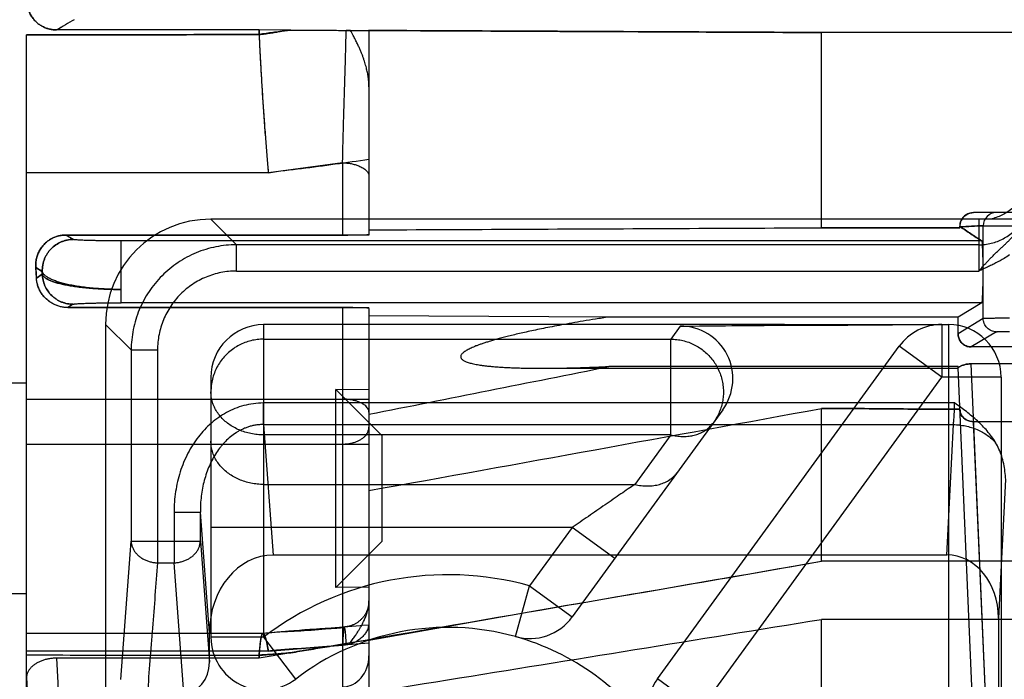
# Model space of a CAD drawing. Units: millimetres. Extents: x -1241 to 2180, y -871 to 993.
# Drawn here: x 802 to 840, y -803 to -778 of the extents above; entities that cross this region are included whole.
import ezdxf

# ---------------------------------------------------------------- set-up
doc = ezdxf.new("R2010")
doc.units = ezdxf.units.MM
doc.header["$LTSCALE"] = 19.36
doc.layers.get('0').update_dxf_attribs({"linetype": 'CONTINUOUS'})

msp = doc.modelspace()

# ---------------------------------------------------------------- linework, layer by layer
at = {"color": 6, "linetype": 'CONTINUOUS'}
for p, q in [((802.457, -807.197), (802.457, -778.644)), ((811.287, -778.458), (803.599, -778.458)), ((811.287, -778.458), (811.287, -778.634)), ((812.496, -778.464), (811.287, -778.458)), ((815.457, -778.448), (815.457, -780.615)), ((832.633, -785.967), (832.633, -778.555)), ((843.777, -778.555), (832.633, -778.555)), ((841.457, -785.641), (809.451, -785.641)), ((832.633, -785.967), (837.896, -785.968)), ((837.893, -785.968), (832.633, -785.967)), ((803.951, -786.244), (814.457, -786.244)), ((815.457, -786.244), (803.951, -786.244)), ((815.457, -786.213), (815.457, -786.244)), ((802.83, -787.878), (802.807, -787.474)), ((804.03, -788.998), (815.457, -788.998)), ((814.457, -788.998), (804.03, -788.998)), ((815.457, -789.027), (815.457, -788.998)), ((838.725, -788.816), (837.822, -789.358)), ((824.567, -789.358), (815.457, -789.31)), ((837.822, -789.358), (824.567, -789.358)), ((805.457, -789.636), (805.457, -821.652)), ((831.238, -789.647), (811.457, -789.647)), ((831.2, -789.641), (837.206, -789.641)), ((875.597, -790.494), (838.317, -790.494)), ((822.015, -791.303), (837.825, -791.303)), ((837.822, -791.235), (824.567, -791.235)), ((837.824, -791.291), (837.822, -791.235)), ((875.597, -791.135), (838.317, -791.135)), ((802.457, -791.867), (787.757, -791.867)), ((814.198, -799.626), (814.198, -792.108)), ((815.957, -793.867), (814.198, -792.108)), ((815.457, -792.117), (814.198, -792.108)), ((832.633, -798.632), (832.633, -792.828)), ((843.637, -793.332), (838.414, -793.332)), ((815.957, -797.867), (815.957, -793.867)), ((815.957, -797.867), (814.198, -799.626)), ((837.397, -798.393), (811.826, -798.393)), ((843.777, -798.632), (832.633, -798.632)), ((802.457, -799.867), (787.757, -799.867)), ((815.457, -799.617), (814.198, -799.626)), ((832.633, -804.917), (832.633, -800.836)), ((843.838, -800.836), (832.633, -800.836)), ((839.359, -800.786), (839.359, -828.002)), ((811.442, -801.369), (802.457, -801.369)), ((809.398, -802.457), (809.398, -801.353)), ((811.593, -801.355), (811.439, -801.369)), ((811.742, -801.342), (811.593, -801.355)), ((811.956, -801.324), (811.742, -801.342)), ((812.292, -801.299), (811.956, -801.324)), ((812.421, -801.29), (812.292, -801.299)), ((813.209, -801.226), (813.088, -801.235)), ((813.461, -801.209), (813.209, -801.226)), ((813.593, -801.2), (813.461, -801.209)), ((813.8, -801.184), (813.593, -801.2)), ((814.017, -801.167), (813.8, -801.184)), ((812.496, -802.104), (811.287, -802.31)), ((811.287, -802.31), (811.287, -802.195)), ((811.287, -802.31), (803.599, -802.31))]:
    msp.add_line(p, q, dxfattribs=at)
at = {"color": 9, "linetype": 'CONTINUOUS'}
for p, q in [((815.457, -780.615), (815.457, -786.213)), ((814.457, -783.503), (811.637, -783.888)), ((814.457, -783.503), (814.457, -786.244)), ((811.637, -783.888), (802.457, -783.888)), ((875.5, -785.391), (838.414, -785.391)), ((809.451, -785.641), (810.424, -786.614)), ((838.607, -785.641), (838.607, -787.612)), ((838.78, -789.417), (838.78, -785.891)), ((838.78, -785.891), (875.134, -785.891)), ((804.228, -786.412), (803.951, -786.244)), ((806.051, -788.816), (806.051, -786.467)), ((838.725, -786.467), (806.051, -786.467)), ((810.424, -787.612), (810.424, -786.614)), ((838.607, -786.614), (810.424, -786.614)), ((803.055, -787.623), (802.807, -787.474)), ((802.807, -787.474), (803.055, -787.623)), ((803.055, -787.733), (803.055, -787.623)), ((810.424, -787.612), (838.607, -787.612)), ((802.83, -787.878), (803.055, -787.733)), ((803.055, -787.733), (802.83, -787.878)), ((804.228, -788.872), (804.03, -788.998)), ((838.725, -788.816), (806.051, -788.816)), ((814.457, -788.998), (814.457, -807.197)), ((815.457, -789.027), (815.457, -806.197)), ((838.78, -789.417), (837.824, -789.99)), ((806.429, -790.608), (805.457, -789.636)), ((811.457, -789.647), (811.457, -801.517)), ((827.277, -789.699), (826.915, -790.197)), ((837.206, -789.641), (837.206, -791.641)), ((837.206, -789.641), (837.457, -789.641)), ((837.457, -789.641), (837.457, -825.641)), ((811.457, -790.197), (826.915, -790.197)), ((826.915, -793.833), (826.915, -790.197)), ((839.28, -789.917), (838.317, -790.494)), ((806.429, -790.608), (806.429, -797.869)), ((806.429, -790.608), (807.428, -790.608)), ((807.428, -790.608), (807.428, -798.688)), ((826.412, -803.094), (835.588, -790.466)), ((837.206, -791.641), (835.588, -790.466)), ((838.78, -813.185), (837.824, -791.291)), ((839.28, -813.176), (838.317, -791.135)), ((809.457, -791.65), (809.457, -801.517)), ((828.03, -804.27), (837.206, -791.641)), ((839.457, -791.641), (837.206, -791.641)), ((839.457, -791.641), (839.457, -823.641)), ((802.457, -792.475), (815.457, -792.475)), ((811.456, -793.44), (811.456, -792.621)), ((837.689, -792.621), (811.456, -792.621)), ((828.891, -792.878), (823.176, -800.743)), ((811.456, -793.44), (811.826, -798.393)), ((811.456, -793.44), (837.644, -793.44)), ((837.397, -798.393), (837.644, -793.44)), ((839.28, -813.163), (838.414, -793.332)), ((826.915, -793.833), (811.457, -793.833)), ((826.915, -793.833), (825.549, -795.713)), ((802.457, -794.181), (815.457, -794.181)), ((811.457, -795.713), (825.549, -795.713)), ((839.62, -795.532), (839.359, -800.786)), ((808.056, -796.765), (808.056, -798.688)), ((808.056, -796.765), (809.055, -796.765)), ((809.398, -801.353), (809.055, -796.765)), ((809.055, -797.869), (809.055, -796.765)), ((823.168, -797.352), (809.457, -797.352)), ((823.168, -797.352), (821.558, -799.567)), ((824.786, -798.527), (823.168, -797.352)), ((806.036, -803.121), (806.429, -797.869)), ((806.429, -797.869), (809.055, -797.869)), ((809.055, -797.869), (809.398, -802.457)), ((807.428, -798.688), (808.056, -798.688)), ((808.427, -803.641), (808.056, -798.688)), ((821.019, -801.493), (821.558, -799.567)), ((821.558, -799.567), (823.176, -800.743)), ((811.457, -801.517), (809.457, -801.517)), ((811.457, -801.517), (812.674, -803.104)), ((811.637, -802.039), (814.457, -801.817)), ((811.637, -802.039), (802.457, -802.039)), ((828.03, -804.27), (826.412, -803.094))]:
    msp.add_line(p, q, dxfattribs=at)
at = {"color": 6, "linetype": 'CONTINUOUS'}
for points in [[(815.457, -800.129), (815.457, -800.153), (815.456, -800.178), (815.454, -800.202), (815.452, -800.227), (815.449, -800.252), (815.446, -800.276), (815.442, -800.301), (815.437, -800.325), (815.432, -800.35), (815.426, -800.374), (815.42, -800.398), (815.413, -800.422), (815.405, -800.446), (815.397, -800.47), (815.388, -800.493), (815.379, -800.516), (815.369, -800.539), (815.359, -800.561), (815.348, -800.584), (815.336, -800.605), (815.324, -800.627), (815.312, -800.648), (815.299, -800.669), (815.286, -800.689), (815.272, -800.709), (815.257, -800.729), (815.242, -800.748), (815.227, -800.767), (815.211, -800.786), (815.194, -800.804), (815.177, -800.822), (815.16, -800.84), (815.142, -800.857), (815.123, -800.874), (815.104, -800.89), (815.085, -800.906), (815.065, -800.922), (815.044, -800.937), (815.024, -800.951), (815.003, -800.965), (814.981, -800.979), (814.959, -800.992), (814.937, -801.004), (814.915, -801.016), (814.892, -801.028), (814.869, -801.039), (814.846, -801.049), (814.822, -801.059), (814.799, -801.068), (814.775, -801.076), (814.751, -801.084), (814.727, -801.091), (814.703, -801.098), (814.679, -801.104), (814.655, -801.109), (814.631, -801.113), (814.607, -801.117), (814.583, -801.121), (814.559, -801.124), (814.535, -801.126)], [(815.457, -801.053), (815.205, -801.073), (815.122, -801.079), (814.017, -801.167)], [(811.891, -801.341), (811.659, -801.357), (811.545, -801.365), (811.434, -801.374)], [(812.619, -801.293), (812.494, -801.3), (812.37, -801.308), (812.248, -801.316), (811.891, -801.341)], [(812.908, -801.25), (812.729, -801.268), (812.669, -801.273), (812.608, -801.278), (812.546, -801.282), (812.421, -801.29)], [(813.812, -801.214), (813.537, -801.237), (813.401, -801.247), (813.267, -801.257), (813.135, -801.265), (813.003, -801.273), (812.874, -801.28), (812.619, -801.293)], [(813.088, -801.235), (813.028, -801.24), (812.968, -801.245), (812.908, -801.25)], [(814.526, -801.157), (814.38, -801.168), (814.235, -801.179), (813.812, -801.214)]]:
    msp.add_lwpolyline(points, dxfattribs=at)
at = {"color": 9, "linetype": 'CONTINUOUS'}
for centre, radius, start, end in [((820.62, -806.806), 33.065, 119.6413, 120.9833), ((820.398, -806.426), 32.625, 119.6322, 120.9924), ((839.28, -785.891), 0.5, 90.0307, 180.0307), ((837.206, -791.641), 2, 90, 144), ((837.457, -791.641), 2, 0, 90), ((818.457, -810.641), 11.5, 74.3544, 127.4952), ((821.558, -799.567), 2, 254.3544, 324), ((818.457, -810.641), 9.5, 74.3544, 127.4952), ((811.457, -801.517), 2, 180, 307.4952), ((6975.331, -533.365), 6177.59, 182.4951933, 182.6337833), ((6975.308, -533.366), 6177.567, 182.495193, 182.6337835), ((7054.627, -529.769), 6258.14, 182.5028274, 182.6330364), ((828.03, -804.27), 2, 144, 213.6456)]:
    msp.add_arc(centre, radius, start, end, dxfattribs=at)
at = {"color": 6, "linetype": 'CONTINUOUS'}
for centre, radius, start, end in [((814.466, -809.018), 30.545, 89.4531, 89.7647), ((226.444, 2190.452), 3041.087, 281.167906, 281.34292), ((226.445, 2190.452), 3041.087, 281.167906, 281.34292), ((-57.638, 4064.134), 4937.88, 280.184345, 280.3869), ((-57.638, 4064.133), 4937.879, 280.184345, 280.3869), ((-328.682, 5877.465), 6776.35, 279.7145499, 279.8679302), ((818.457, -810.641), 9.5, 33.6456, 74.3544)]:
    msp.add_arc(centre, radius, start, end, dxfattribs=at)
for centre, major_axis, ratio, start_param, end_param in [((809.462, -789.647), (2.836, -2.836), 0.997265, 2.357564, 3.925621), ((814.457, -786.213), (1, 0), 0.030701, -1.570796, 0), ((838.724, -787.641), (0, 1.175), 0.043661, -3.115413, -0.02618), ((814.457, -789.027), (1, 0), 0.029787, 0, 1.570796), ((837.759, -789.803), (0, 1.5), 0.043661, -1.695822, -1.269339), ((811.457, -791.65), (0, 2.003), 0.99863, 0, 1.570796), ((827.273, -791.702), (1.178, 1.621), 0.997908, -1.570796, 0.627323), ((811.902, -801.445), (0.228, -3.046), 0.818398, 3.080415, 4.621188), ((837.357, -800.834), (0.122, 2.44), 0.818817, -1.509964, 0.040813), ((814.457, -802.226), (0, 1.172), 0.852932, -3.141593, -1.570796), ((808.397, -802.421), (-0.091, 1.218), 0.818398, 3.080415, 4.621188)]:
    msp.add_ellipse(centre, major_axis=major_axis, ratio=ratio, start_param=start_param, end_param=end_param, dxfattribs=at)
for points, knots in [([(803.599, -778.458), (803.553, -778.458), (803.463, -778.453), (803.328, -778.428), (803.196, -778.388), (803.067, -778.33), (802.944, -778.256), (802.828, -778.163), (802.724, -778.052), (802.633, -777.925), (802.559, -777.785), (802.502, -777.632), (802.466, -777.468), (802.457, -777.355), (802.457, -777.298)], [0, 0, 0, 0, 0.075314, 0.150573, 0.226504, 0.303931, 0.38356, 0.465406, 0.549221, 0.635135, 0.722881, 0.812547, 0.904803, 1, 1, 1, 1]), ([(802.457, -777.298), (802.457, -777.355), (802.466, -777.469), (802.502, -777.632), (802.559, -777.785), (802.634, -777.926), (802.724, -778.052), (802.829, -778.163), (802.944, -778.256), (803.067, -778.33), (803.196, -778.388), (803.328, -778.428), (803.463, -778.453), (803.554, -778.458), (803.599, -778.458)], [0, 0, 0, 0, 0.095434, 0.187799, 0.277443, 0.365248, 0.451159, 0.534869, 0.616553, 0.695909, 0.773257, 0.849412, 0.924787, 1, 1, 1, 1]), ([(811.287, -778.634), (811.287, -778.613), (811.287, -778.572), (811.287, -778.514), (811.287, -778.477), (811.287, -778.458)], [0, 0, 0, 0, 0.369784, 0.684809, 1, 1, 1, 1]), ([(811.287, -778.625), (811.287, -778.649), (811.289, -778.698), (811.293, -778.796), (811.298, -778.921), (811.305, -779.073), (811.315, -779.282), (811.329, -779.548), (811.355, -779.988), (811.388, -780.551), (811.431, -781.236), (811.478, -781.923), (811.528, -782.6), (811.581, -783.254), (811.618, -783.681), (811.637, -783.888)], [0, 0, 0, 0, 0.013793, 0.02774, 0.056081, 0.084987, 0.11442, 0.174731, 0.236737, 0.364614, 0.495555, 0.627021, 0.756539, 0.88168, 1, 1, 1, 1]), ([(811.287, -778.634), (811.29, -778.718), (811.297, -778.9), (811.311, -779.189), (811.328, -779.508), (811.353, -779.96), (811.386, -780.54), (811.431, -781.253), (811.483, -781.974), (811.536, -782.675), (811.58, -783.228), (811.613, -783.625), (811.629, -783.804), (811.637, -783.888)], [0, 0, 0, 0, 0.047716, 0.103655, 0.165202, 0.229738, 0.361203, 0.496578, 0.636322, 0.773047, 0.897393, 0.951999, 1, 1, 1, 1]), ([(812.496, -778.464), (812.555, -778.464), (812.676, -778.465), (812.866, -778.465), (813.071, -778.466), (813.292, -778.467), (813.533, -778.468), (813.794, -778.469), (814.078, -778.471), (814.385, -778.472), (814.718, -778.473), (815.078, -778.475), (815.327, -778.476), (815.457, -778.476)], [0, 0, 0, 0, 0.059297, 0.123238, 0.192119, 0.266802, 0.347893, 0.435928, 0.531466, 0.635087, 0.747326, 0.868771, 1, 1, 1, 1]), ([(815.457, -780.615), (815.457, -780.593), (815.456, -780.547), (815.453, -780.477), (815.448, -780.404), (815.44, -780.328), (815.43, -780.248), (815.417, -780.164), (815.4, -780.077), (815.381, -779.987), (815.358, -779.893), (815.332, -779.794), (815.302, -779.692), (815.267, -779.586), (815.229, -779.476), (815.185, -779.361), (815.136, -779.24), (815.08, -779.112), (815.016, -778.974), (814.941, -778.823), (814.854, -778.655), (814.791, -778.537), (814.757, -778.474)], [0, 0, 0, 0, 0.029366, 0.060131, 0.092367, 0.126144, 0.161529, 0.198591, 0.237396, 0.278026, 0.320597, 0.365229, 0.412019, 0.461006, 0.512233, 0.566003, 0.622959, 0.683832, 0.750059, 0.82355, 0.906233, 1, 1, 1, 1]), ([(814.757, -778.474), (816.786, -778.483), (820.801, -778.501), (826.759, -778.528), (830.689, -778.546), (832.633, -778.555)], [0, 0, 0, 0, 0.340488, 0.673765, 1, 1, 1, 1]), ([(832.633, -778.555), (830.725, -778.546), (826.908, -778.529), (821.183, -778.503), (817.366, -778.485), (815.457, -778.476)], [0, 0, 0, 0, 0.333284, 0.666617, 1, 1, 1, 1]), ([(840.607, -783.691), (840.607, -783.766), (840.599, -783.915), (840.561, -784.136), (840.499, -784.352), (840.414, -784.559), (840.306, -784.756), (840.176, -784.939), (840.028, -785.107), (839.861, -785.256), (839.679, -785.387), (839.483, -785.496), (839.277, -785.582), (839.134, -785.624), (839.061, -785.641)], [0, 0, 0, 0, 0.083457, 0.166894, 0.250318, 0.333719, 0.417096, 0.500445, 0.583765, 0.667057, 0.750324, 0.833566, 0.916791, 1, 1, 1, 1]), ([(838.414, -785.391), (838.315, -785.391), (838.118, -785.452), (837.93, -785.668), (837.89, -785.847), (837.893, -785.929)], [0, 0, 0, 0, 0.360169, 0.701161, 1, 1, 1, 1]), ([(837.896, -785.929), (837.893, -785.847), (837.929, -785.666), (838.12, -785.451), (838.316, -785.391), (838.414, -785.391)], [0, 0, 0, 0, 0.298559, 0.643248, 1, 1, 1, 1]), ([(838.607, -787.612), (838.621, -787.597), (838.65, -787.564), (838.697, -787.511), (838.75, -787.453), (838.809, -787.388), (838.876, -787.316), (838.95, -787.236), (839.034, -787.148), (839.13, -787.051), (839.234, -786.949), (839.342, -786.847), (839.447, -786.748), (839.546, -786.654), (839.642, -786.563), (839.736, -786.472), (839.831, -786.375), (839.928, -786.272), (840.024, -786.161), (840.116, -786.046), (840.2, -785.928), (840.275, -785.81), (840.342, -785.693), (840.4, -785.576), (840.451, -785.459), (840.494, -785.341), (840.518, -785.262), (840.529, -785.223)], [0, 0, 0, 0, 0.020163, 0.042774, 0.068094, 0.09636, 0.127783, 0.162665, 0.201655, 0.245781, 0.293807, 0.342878, 0.389621, 0.433258, 0.475145, 0.516935, 0.560371, 0.606086, 0.653672, 0.701929, 0.748929, 0.793793, 0.836991, 0.87898, 0.920007, 0.960269, 1, 1, 1, 1]), ([(815.457, -786.048), (817.366, -786.039), (821.183, -786.021), (826.909, -785.994), (830.725, -785.976), (832.633, -785.967)], [0, 0, 0, 0, 0.333405, 0.666738, 1, 1, 1, 1]), ([(803.951, -786.244), (803.903, -786.244), (803.807, -786.249), (803.665, -786.276), (803.527, -786.321), (803.393, -786.385), (803.266, -786.467), (803.148, -786.568), (803.043, -786.687), (802.954, -786.821), (802.883, -786.97), (802.833, -787.13), (802.806, -787.299), (802.804, -787.415), (802.807, -787.474)], [0, 0, 0, 0, 0.076458, 0.152851, 0.229815, 0.308068, 0.388275, 0.470439, 0.554343, 0.640036, 0.72715, 0.815847, 0.906682, 1, 1, 1, 1]), ([(802.807, -787.474), (802.804, -787.415), (802.805, -787.299), (802.833, -787.129), (802.883, -786.969), (802.954, -786.821), (803.043, -786.686), (803.148, -786.568), (803.266, -786.467), (803.392, -786.385), (803.526, -786.322), (803.665, -786.276), (803.807, -786.249), (803.903, -786.244), (803.951, -786.244)], [0, 0, 0, 0, 0.093527, 0.184442, 0.273091, 0.360233, 0.445886, 0.529674, 0.611711, 0.691655, 0.769825, 0.847042, 0.923577, 1, 1, 1, 1]), ([(810.424, -786.614), (810.293, -786.614), (810.032, -786.628), (809.644, -786.686), (809.264, -786.782), (808.895, -786.915), (808.541, -787.083), (808.204, -787.285), (807.889, -787.519), (807.599, -787.783), (807.335, -788.074), (807.101, -788.389), (806.899, -788.725), (806.731, -789.079), (806.598, -789.449), (806.502, -789.829), (806.443, -790.217), (806.43, -790.478), (806.429, -790.608)], [0, 0, 0, 0, 0.062469, 0.12495, 0.187439, 0.249933, 0.312438, 0.374956, 0.43748, 0.500002, 0.562524, 0.625048, 0.687565, 0.75007, 0.812565, 0.875054, 0.937534, 1, 1, 1, 1]), ([(802.807, -787.474), (802.81, -787.518), (802.814, -787.608), (802.822, -787.743), (802.827, -787.833), (802.829, -787.878)], [0, 0, 0, 0, 0.333348, 0.666685, 1, 1, 1, 1]), ([(804.03, -788.998), (803.983, -788.998), (803.888, -788.992), (803.748, -788.967), (803.611, -788.925), (803.477, -788.867), (803.35, -788.791), (803.231, -788.699), (803.122, -788.592), (803.028, -788.47), (802.949, -788.336), (802.888, -788.191), (802.846, -788.038), (802.832, -787.931), (802.829, -787.878)], [0, 0, 0, 0, 0.078212, 0.156715, 0.235888, 0.31615, 0.397958, 0.481156, 0.56536, 0.650558, 0.736419, 0.823045, 0.910823, 1, 1, 1, 1]), ([(804.03, -788.998), (803.983, -788.998), (803.89, -788.992), (803.751, -788.968), (803.613, -788.926), (803.479, -788.868), (803.351, -788.792), (803.23, -788.699), (803.121, -788.59), (803.025, -788.467), (802.947, -788.332), (802.886, -788.187), (802.846, -788.035), (802.832, -787.93), (802.83, -787.878)], [0, 0, 0, 0, 0.077242, 0.155185, 0.234207, 0.314765, 0.397337, 0.48158, 0.566875, 0.652999, 0.739357, 0.825883, 0.912757, 1, 1, 1, 1]), ([(824.567, -789.358), (824.398, -789.384), (824.072, -789.435), (823.602, -789.512), (823.172, -789.585), (822.778, -789.656), (822.418, -789.723), (822.09, -789.788), (821.786, -789.849), (821.503, -789.91), (821.237, -789.969), (820.99, -790.026), (820.762, -790.081), (820.553, -790.135), (820.362, -790.186), (820.189, -790.235), (820.031, -790.282), (819.888, -790.326), (819.756, -790.37), (819.634, -790.412), (819.524, -790.454), (819.425, -790.494), (819.337, -790.533), (819.257, -790.572), (819.184, -790.609), (819.121, -790.648), (819.065, -790.684), (819.021, -790.722), (818.985, -790.758), (818.958, -790.793), (818.944, -790.829), (818.94, -790.865), (818.944, -790.9), (818.959, -790.933), (818.987, -790.962), (819.024, -790.991), (819.069, -791.02), (819.124, -791.044), (819.188, -791.07), (819.261, -791.092), (819.34, -791.115), (819.429, -791.135), (819.527, -791.155), (819.638, -791.175), (819.759, -791.193), (819.891, -791.21), (820.034, -791.225), (820.192, -791.24), (820.366, -791.254), (820.556, -791.266), (820.765, -791.277), (820.993, -791.287), (821.24, -791.294), (821.506, -791.3), (821.789, -791.303), (822.093, -791.303), (822.421, -791.301), (822.78, -791.296), (823.173, -791.288), (823.604, -791.275), (824.072, -791.258), (824.398, -791.243), (824.567, -791.235)], [0, 0, 0, 0, 0.044238, 0.085028, 0.122487, 0.156784, 0.188103, 0.216613, 0.243006, 0.267905, 0.291332, 0.31312, 0.333249, 0.351736, 0.36865, 0.384092, 0.398165, 0.410982, 0.422805, 0.433965, 0.444096, 0.453237, 0.461399, 0.468947, 0.476044, 0.482419, 0.488108, 0.493015, 0.497454, 0.501186, 0.504351, 0.507399, 0.510344, 0.513261, 0.516676, 0.520705, 0.525154, 0.530391, 0.536277, 0.542879, 0.549915, 0.55759, 0.566222, 0.575837, 0.586478, 0.597787, 0.6101, 0.623654, 0.638568, 0.654945, 0.672885, 0.692456, 0.713677, 0.736538, 0.760874, 0.786716, 0.814676, 0.845437, 0.879171, 0.916069, 0.956304, 1, 1, 1, 1]), ([(838.317, -790.494), (838.292, -790.494), (838.241, -790.49), (838.166, -790.472), (838.095, -790.443), (838.028, -790.402), (837.968, -790.35), (837.917, -790.29), (837.876, -790.222), (837.846, -790.148), (837.828, -790.07), (837.824, -790.017), (837.824, -789.99)], [0, 0, 0, 0, 0.096196, 0.194956, 0.293574, 0.392623, 0.492986, 0.594052, 0.694929, 0.796289, 0.898698, 1, 1, 1, 1]), ([(837.824, -789.99), (837.824, -790.017), (837.828, -790.07), (837.846, -790.148), (837.876, -790.222), (837.918, -790.29), (837.969, -790.351), (838.028, -790.402), (838.095, -790.443), (838.167, -790.472), (838.242, -790.49), (838.292, -790.494), (838.317, -790.494)], [0, 0, 0, 0, 0.101941, 0.204618, 0.305876, 0.406781, 0.507846, 0.608097, 0.707052, 0.805712, 0.90414, 1, 1, 1, 1]), ([(837.824, -791.291), (837.824, -791.287), (837.832, -791.275), (837.851, -791.26), (837.881, -791.241), (837.922, -791.22), (837.972, -791.198), (838.031, -791.178), (838.097, -791.159), (838.168, -791.145), (838.242, -791.137), (838.292, -791.135), (838.317, -791.135)], [0, 0, 0, 0, 0.025433, 0.071651, 0.138789, 0.225768, 0.33079, 0.449936, 0.579169, 0.716456, 0.858831, 1, 1, 1, 1]), ([(838.317, -791.135), (838.292, -791.135), (838.242, -791.137), (838.168, -791.145), (838.097, -791.16), (838.031, -791.178), (837.972, -791.199), (837.921, -791.22), (837.881, -791.241), (837.851, -791.26), (837.832, -791.275), (837.824, -791.287), (837.824, -791.291)], [0, 0, 0, 0, 0.141661, 0.284496, 0.421677, 0.550964, 0.670138, 0.775023, 0.861822, 0.928849, 0.97478, 1, 1, 1, 1]), ([(839.25, -794.129), (839.203, -794.048), (839.101, -793.894), (838.874, -793.61), (838.564, -793.296), (838.214, -793.005), (837.918, -792.782), (837.766, -792.674), (837.689, -792.621)], [0, 0, 0, 0, 0.125, 0.25, 0.5, 0.75, 0.875, 1, 1, 1, 1]), ([(838.414, -793.332), (838.316, -793.332), (838.127, -793.284), (837.933, -793.097), (837.89, -792.934), (837.893, -792.861)], [0, 0, 0, 0, 0.380016, 0.718138, 1, 1, 1, 1]), ([(837.896, -792.861), (837.893, -792.934), (837.932, -793.099), (838.129, -793.284), (838.317, -793.332), (838.414, -793.332)], [0, 0, 0, 0, 0.281587, 0.623541, 1, 1, 1, 1]), ([(837.644, -793.44), (837.722, -793.441), (837.877, -793.451), (838.106, -793.488), (838.33, -793.547), (838.544, -793.626), (838.746, -793.725), (838.933, -793.842), (839.103, -793.976), (839.204, -794.077), (839.25, -794.129)], [0, 0, 0, 0, 0.129646, 0.25892, 0.387424, 0.514567, 0.639777, 0.762577, 0.882633, 1, 1, 1, 1]), ([(839.631, -795.532), (839.631, -795.43), (839.605, -795.228), (839.564, -794.929), (839.487, -794.644), (839.384, -794.376), (839.297, -794.208), (839.25, -794.129)], [0, 0, 0, 0, 0.209906, 0.414313, 0.615408, 0.811903, 1, 1, 1, 1]), ([(815.457, -801.624), (817.367, -801.297), (821.18, -800.603), (826.909, -799.63), (830.725, -798.964), (832.633, -798.632)], [0, 0, 0, 0, 0.333508, 0.666754, 1, 1, 1, 1]), ([(814.757, -801.717), (814.792, -801.667), (814.857, -801.572), (814.95, -801.438), (815.029, -801.317), (815.097, -801.207), (815.155, -801.106), (815.206, -801.012), (815.25, -800.925), (815.288, -800.843), (815.32, -800.764), (815.349, -800.689), (815.374, -800.617), (815.395, -800.548), (815.412, -800.481), (815.427, -800.417), (815.438, -800.356), (815.447, -800.298), (815.453, -800.242), (815.456, -800.188), (815.457, -800.154), (815.457, -800.137)], [0, 0, 0, 0, 0.103832, 0.196432, 0.278556, 0.351788, 0.417736, 0.477906, 0.533303, 0.584756, 0.633074, 0.678741, 0.722018, 0.763154, 0.802337, 0.839638, 0.875117, 0.908834, 0.940848, 0.971219, 1, 1, 1, 1]), ([(811.287, -804.285), (813.673, -803.902), (818.43, -803.136), (825.545, -801.987), (830.275, -801.219), (832.633, -800.836)], [0, 0, 0, 0, 0.335216, 0.668485, 1, 1, 1, 1]), ([(811.637, -802.039), (811.628, -801.984), (811.611, -801.883), (811.585, -801.743), (811.562, -801.64), (811.543, -801.568), (811.53, -801.523), (811.517, -801.484), (811.505, -801.45), (811.492, -801.422), (811.482, -801.403), (811.473, -801.39), (811.467, -801.383), (811.461, -801.377), (811.455, -801.373), (811.449, -801.37), (811.443, -801.369), (811.437, -801.369), (811.431, -801.371), (811.425, -801.374), (811.42, -801.379), (811.414, -801.386), (811.406, -801.397), (811.397, -801.415), (811.387, -801.442), (811.377, -801.474), (811.367, -801.512), (811.357, -801.556), (811.348, -801.606), (811.338, -801.661), (811.329, -801.723), (811.321, -801.789), (811.312, -801.862), (811.305, -801.939), (811.298, -802.022), (811.293, -802.094), (811.289, -802.155), (811.287, -802.186), (811.287, -802.202)], [0, 0, 0, 0, 0.104478, 0.195337, 0.272399, 0.305714, 0.335536, 0.36186, 0.384694, 0.404067, 0.420053, 0.426825, 0.432828, 0.438114, 0.442766, 0.446906, 0.450706, 0.454391, 0.458206, 0.462376, 0.467076, 0.472427, 0.478511, 0.49307, 0.511024, 0.532496, 0.557534, 0.586153, 0.61835, 0.654108, 0.693386, 0.736136, 0.782308, 0.831847, 0.884694, 0.940779, 0.970011, 1, 1, 1, 1]), ([(811.287, -802.195), (811.288, -802.17), (811.292, -802.12), (811.3, -802.043), (811.308, -801.967), (811.317, -801.892), (811.324, -801.818), (811.331, -801.748), (811.338, -801.682), (811.345, -801.622), (811.354, -801.567), (811.363, -801.519), (811.373, -801.477), (811.384, -801.443), (811.393, -801.418), (811.401, -801.402), (811.407, -801.393), (811.413, -801.385), (811.419, -801.379), (811.426, -801.375), (811.432, -801.373), (811.439, -801.373), (811.445, -801.375), (811.452, -801.379), (811.458, -801.385), (811.465, -801.392), (811.474, -801.405), (811.486, -801.424), (811.499, -801.453), (811.512, -801.486), (811.526, -801.525), (811.539, -801.569), (811.552, -801.617), (811.565, -801.669), (811.578, -801.724), (811.595, -801.804), (811.615, -801.909), (811.63, -801.995), (811.637, -802.039)], [0, 0, 0, 0, 0.048306, 0.097662, 0.147236, 0.196176, 0.243666, 0.289054, 0.331722, 0.371063, 0.406574, 0.438087, 0.465525, 0.488827, 0.507983, 0.516039, 0.523119, 0.529277, 0.534605, 0.539253, 0.543453, 0.547528, 0.55182, 0.556603, 0.562057, 0.568287, 0.575349, 0.592042, 0.612157, 0.635565, 0.66207, 0.691448, 0.723458, 0.757854, 0.794384, 0.832791, 0.914201, 1, 1, 1, 1]), ([(815.457, -801.624), (815.337, -801.642), (815.105, -801.681), (814.769, -801.732), (814.458, -801.781), (814.169, -801.827), (813.901, -801.87), (813.652, -801.911), (813.422, -801.948), (813.21, -801.984), (813.012, -802.016), (812.829, -802.047), (812.659, -802.076), (812.549, -802.095), (812.496, -802.104)], [0, 0, 0, 0, 0.121666, 0.234724, 0.339747, 0.437213, 0.527566, 0.611253, 0.68877, 0.760513, 0.826968, 0.888658, 0.946286, 1, 1, 1, 1]), ([(812.496, -802.104), (812.721, -802.066), (813.18, -801.99), (813.878, -801.875), (814.351, -801.798), (814.591, -801.76)], [0, 0, 0, 0, 0.322941, 0.656204, 1, 1, 1, 1]), ([(814.757, -801.717), (814.739, -801.724), (814.702, -801.735), (814.647, -801.75), (814.61, -801.757), (814.591, -801.76)], [0, 0, 0, 0, 0.338318, 0.671361, 1, 1, 1, 1]), ([(811.287, -802.195), (811.287, -802.21), (811.287, -802.236), (811.287, -802.274), (811.287, -802.298), (811.287, -802.31)], [0, 0, 0, 0, 0.370436, 0.685412, 1, 1, 1, 1]), ([(803.599, -802.31), (803.554, -802.31), (803.463, -802.314), (803.329, -802.33), (803.198, -802.356), (803.07, -802.393), (802.947, -802.441), (802.831, -802.501), (802.727, -802.572), (802.636, -802.653), (802.561, -802.743), (802.503, -802.84), (802.466, -802.945), (802.457, -803.018), (802.457, -803.054)], [0, 0, 0, 0, 0.091008, 0.181208, 0.270741, 0.359791, 0.448291, 0.535247, 0.61955, 0.700886, 0.778885, 0.853876, 0.92707, 1, 1, 1, 1])]:
    msp.add_open_spline(points, degree=3, knots=knots, dxfattribs=at)
at = {"color": 9, "linetype": 'CONTINUOUS'}
for points in [[(802.457, -778.644), (803.929, -778.644), (806.872, -778.639), (809.815, -778.634), (811.287, -778.634)], [(811.287, -778.634), (809.815, -778.634), (806.872, -778.639), (803.929, -778.644), (802.457, -778.644)], [(810.424, -787.612), (810.226, -787.612), (809.833, -787.651), (809.269, -787.822), (808.748, -788.101), (808.291, -788.476), (807.916, -788.933), (807.638, -789.453), (807.467, -790.018), (807.428, -790.411), (807.428, -790.608)], [(802.457, -802.189), (803.929, -802.189), (806.872, -802.192), (809.815, -802.195), (811.287, -802.195)]]:
    msp.add_open_spline(points, degree=3, dxfattribs=at)
for points, knots in [([(812.496, -778.464), (812.484, -778.465), (812.429, -778.471), (812.331, -778.487), (812.2, -778.503), (812.026, -778.526), (811.809, -778.555), (811.548, -778.59), (811.374, -778.613), (811.287, -778.625)], [0, 0, 0, 0, 0.029185, 0.137011, 0.244695, 0.352407, 0.568094, 0.783999, 1, 1, 1, 1]), ([(811.287, -778.634), (811.358, -778.625), (811.5, -778.607), (811.675, -778.583), (811.811, -778.562), (811.907, -778.545), (811.999, -778.527), (812.09, -778.509), (812.186, -778.495), (812.268, -778.484), (812.336, -778.476), (812.405, -778.469), (812.459, -778.465), (812.496, -778.464)], [0, 0, 0, 0, 0.17603, 0.35034, 0.433886, 0.513729, 0.589767, 0.66483, 0.742727, 0.82805, 0.867569, 0.90934, 1, 1, 1, 1]), ([(814.457, -783.503), (814.46, -783.31), (814.469, -782.911), (814.485, -782.295), (814.504, -781.651), (814.524, -780.993), (814.544, -780.334), (814.563, -779.688), (814.579, -779.069), (814.588, -778.667), (814.591, -778.473)], [0, 0, 0, 0, 0.115027, 0.238362, 0.367277, 0.499041, 0.630926, 0.7602, 0.884134, 1, 1, 1, 1]), ([(811.637, -783.888), (812.054, -783.808), (812.904, -783.723), (814.177, -783.546), (815.029, -783.426), (815.457, -783.367)], [0, 0, 0, 0, 0.33041, 0.663801, 1, 1, 1, 1]), ([(814.457, -783.503), (814.512, -783.503), (814.622, -783.509), (814.781, -783.531), (814.931, -783.567), (815.055, -783.609), (815.153, -783.653), (815.228, -783.694), (815.294, -783.739), (815.35, -783.787), (815.396, -783.838), (815.43, -783.891), (815.448, -783.938), (815.456, -783.975), (815.457, -783.994), (815.457, -784.003)], [0, 0, 0, 0, 0.138303, 0.272521, 0.400969, 0.5219, 0.597543, 0.668696, 0.735038, 0.796398, 0.852841, 0.904803, 0.953262, 0.97672, 1, 1, 1, 1]), ([(838.607, -786.614), (838.687, -786.614), (838.849, -786.604), (839.087, -786.56), (839.318, -786.488), (839.539, -786.389), (839.746, -786.264), (839.936, -786.115), (840.108, -785.944), (840.257, -785.754), (840.382, -785.547), (840.482, -785.326), (840.554, -785.096), (840.597, -784.858), (840.607, -784.697), (840.607, -784.616)], [0, 0, 0, 0, 0.076975, 0.153948, 0.230914, 0.307872, 0.38482, 0.461756, 0.538679, 0.615589, 0.692488, 0.769376, 0.846256, 0.923129, 1, 1, 1, 1]), ([(803.055, -787.623), (803.053, -787.546), (803.061, -787.429), (803.095, -787.276), (803.131, -787.164), (803.179, -787.056), (803.238, -786.953), (803.307, -786.857), (803.41, -786.739), (803.562, -786.611), (803.735, -786.516), (803.883, -786.463), (804.034, -786.425), (804.151, -786.412), (804.228, -786.412)], [0, 0, 0, 0, 0.123198, 0.185946, 0.248896, 0.311788, 0.37462, 0.437422, 0.500212, 0.625664, 0.751231, 0.814163, 0.876882, 1, 1, 1, 1]), ([(804.228, -786.412), (804.151, -786.412), (804.034, -786.425), (803.883, -786.463), (803.735, -786.516), (803.562, -786.611), (803.41, -786.739), (803.307, -786.857), (803.238, -786.953), (803.18, -787.056), (803.131, -787.164), (803.095, -787.276), (803.061, -787.429), (803.053, -787.546), (803.055, -787.623)], [0, 0, 0, 0, 0.123134, 0.185862, 0.248798, 0.374342, 0.499766, 0.562551, 0.625354, 0.68819, 0.751088, 0.814044, 0.876796, 1, 1, 1, 1]), ([(806.051, -786.467), (805.926, -786.467), (805.687, -786.466), (805.395, -786.463), (805.178, -786.46), (805.029, -786.457), (804.891, -786.454), (804.763, -786.45), (804.648, -786.446), (804.546, -786.442), (804.457, -786.437), (804.392, -786.433), (804.348, -786.43), (804.32, -786.428), (804.296, -786.425), (804.275, -786.423), (804.258, -786.42), (804.245, -786.418), (804.236, -786.416), (804.231, -786.414), (804.229, -786.413), (804.228, -786.412)], [0, 0, 0, 0, 0.204878, 0.392929, 0.479929, 0.561706, 0.637787, 0.707702, 0.77099, 0.827224, 0.875991, 0.916883, 0.93426, 0.949588, 0.96289, 0.974189, 0.983511, 0.990887, 0.996358, 0.9984, 1, 1, 1, 1]), ([(839.779, -786.998), (839.711, -787.045), (839.542, -787.153), (839.314, -787.279), (839.1, -787.386), (838.939, -787.462), (838.803, -787.524), (838.708, -787.567), (838.661, -787.588), (838.637, -787.599), (838.625, -787.604), (838.619, -787.607), (838.616, -787.608), (838.614, -787.609), (838.612, -787.61), (838.61, -787.611), (838.609, -787.612), (838.607, -787.612), (838.607, -787.612)], [0, 0, 0, 0, 0.186769, 0.456064, 0.590712, 0.72536, 0.860008, 0.927332, 0.960994, 0.977824, 0.98624, 0.990448, 0.992552, 0.994655, 0.995992, 0.997328, 0.998664, 1, 1, 1, 1]), ([(806.051, -788.309), (805.953, -788.309), (805.76, -788.307), (805.472, -788.297), (805.192, -788.28), (804.92, -788.257), (804.659, -788.229), (804.412, -788.194), (804.181, -788.154), (803.967, -788.109), (803.772, -788.06), (803.599, -788.006), (803.468, -787.957), (803.376, -787.916), (803.315, -787.885), (803.261, -787.854), (803.213, -787.822), (803.17, -787.79), (803.135, -787.757), (803.105, -787.724), (803.082, -787.691), (803.064, -787.657), (803.057, -787.634), (803.055, -787.623)], [0, 0, 0, 0, 0.092345, 0.183336, 0.272272, 0.358508, 0.44143, 0.520404, 0.594797, 0.663991, 0.727439, 0.784816, 0.835879, 0.858987, 0.880459, 0.9003, 0.918552, 0.93528, 0.950565, 0.964515, 0.977271, 0.989019, 1, 1, 1, 1]), ([(804.228, -788.872), (804.154, -788.872), (804.042, -788.861), (803.896, -788.826), (803.753, -788.776), (803.584, -788.688), (803.406, -788.546), (803.259, -788.372), (803.166, -788.206), (803.112, -788.064), (803.072, -787.92), (803.057, -787.808), (803.055, -787.733)], [0, 0, 0, 0, 0.123279, 0.185974, 0.248864, 0.374368, 0.499788, 0.62525, 0.750867, 0.813832, 0.876604, 1, 1, 1, 1]), ([(803.055, -787.733), (803.057, -787.743), (803.065, -787.763), (803.082, -787.792), (803.106, -787.82), (803.137, -787.848), (803.173, -787.876), (803.216, -787.903), (803.264, -787.93), (803.319, -787.956), (803.38, -787.982), (803.471, -788.016), (803.6, -788.057), (803.771, -788.101), (803.963, -788.142), (804.174, -788.179), (804.402, -788.212), (804.646, -788.241), (804.905, -788.265), (805.177, -788.284), (805.56, -788.303), (805.853, -788.309), (806.051, -788.309)], [0, 0, 0, 0, 0.009692, 0.020293, 0.032069, 0.045202, 0.059814, 0.075983, 0.09376, 0.113174, 0.134242, 0.156958, 0.207271, 0.263939, 0.32672, 0.395311, 0.46929, 0.548194, 0.631554, 0.718893, 0.809735, 1, 1, 1, 1]), ([(803.055, -787.733), (803.057, -787.808), (803.072, -787.92), (803.112, -788.064), (803.166, -788.206), (803.259, -788.372), (803.382, -788.517), (803.495, -788.617), (803.587, -788.683), (803.685, -788.741), (803.789, -788.788), (803.896, -788.826), (804.042, -788.861), (804.154, -788.872), (804.228, -788.872)], [0, 0, 0, 0, 0.123376, 0.186126, 0.24907, 0.374656, 0.500093, 0.562858, 0.625626, 0.688409, 0.751231, 0.814087, 0.876749, 1, 1, 1, 1]), ([(806.051, -788.309), (805.856, -788.309), (805.567, -788.303), (805.188, -788.285), (804.916, -788.266), (804.655, -788.242), (804.407, -788.213), (804.176, -788.179), (803.962, -788.142), (803.768, -788.1), (803.595, -788.055), (803.466, -788.014), (803.374, -787.979), (803.314, -787.954), (803.26, -787.927), (803.212, -787.9), (803.17, -787.873), (803.134, -787.846), (803.105, -787.818), (803.082, -787.79), (803.065, -787.762), (803.057, -787.743), (803.055, -787.733)], [0, 0, 0, 0, 0.186989, 0.277332, 0.364827, 0.448898, 0.528867, 0.604038, 0.673726, 0.737325, 0.794503, 0.84502, 0.867726, 0.888708, 0.907966, 0.925532, 0.941455, 0.955803, 0.96867, 0.980188, 0.990544, 1, 1, 1, 1]), ([(804.228, -788.872), (804.229, -788.872), (804.231, -788.871), (804.236, -788.869), (804.245, -788.867), (804.258, -788.864), (804.274, -788.862), (804.295, -788.859), (804.319, -788.857), (804.346, -788.854), (804.391, -788.851), (804.456, -788.846), (804.544, -788.842), (804.645, -788.837), (804.759, -788.833), (804.884, -788.83), (805.019, -788.826), (805.166, -788.823), (805.324, -788.821), (805.492, -788.819), (805.736, -788.817), (805.923, -788.816), (806.051, -788.816)], [0, 0, 0, 0, 0.001566, 0.003568, 0.008945, 0.016216, 0.02543, 0.036625, 0.049833, 0.065086, 0.082415, 0.123273, 0.171924, 0.227739, 0.290084, 0.358446, 0.432773, 0.513134, 0.599596, 0.692104, 0.790116, 1, 1, 1, 1]), ([(839.779, -789.404), (839.716, -789.404), (839.592, -789.404), (839.411, -789.405), (839.268, -789.406), (839.162, -789.407), (839.09, -789.408), (839.025, -789.409), (838.966, -789.41), (838.915, -789.411), (838.878, -789.412), (838.851, -789.413), (838.835, -789.413), (838.82, -789.414), (838.808, -789.414), (838.798, -789.415), (838.79, -789.415), (838.785, -789.416), (838.782, -789.416), (838.781, -789.417), (838.78, -789.417)], [0, 0, 0, 0, 0.189789, 0.372728, 0.54231, 0.620059, 0.69203, 0.757483, 0.815974, 0.86713, 0.910582, 0.929302, 0.945958, 0.960503, 0.972891, 0.983077, 0.991016, 0.996667, 0.998624, 1, 1, 1, 1]), ([(839.28, -789.917), (839.247, -789.917), (839.182, -789.91), (839.088, -789.881), (839.001, -789.835), (838.924, -789.773), (838.862, -789.696), (838.824, -789.624), (838.802, -789.562), (838.785, -789.499), (838.78, -789.449), (838.78, -789.417)], [0, 0, 0, 0, 0.124983, 0.250096, 0.375147, 0.499912, 0.624661, 0.749692, 0.812331, 0.87496, 1, 1, 1, 1]), ([(811.457, -790.197), (811.376, -790.197), (811.215, -790.207), (810.977, -790.25), (810.746, -790.322), (810.525, -790.421), (810.318, -790.546), (810.127, -790.696), (809.956, -790.867), (809.807, -791.057), (809.682, -791.264), (809.582, -791.484), (809.51, -791.715), (809.467, -791.953), (809.457, -792.114), (809.457, -792.194)], [0, 0, 0, 0, 0.076975, 0.153948, 0.230914, 0.307872, 0.38482, 0.461756, 0.538679, 0.615589, 0.692488, 0.769376, 0.846256, 0.923129, 1, 1, 1, 1]), ([(826.915, -790.197), (826.992, -790.197), (827.147, -790.206), (827.375, -790.247), (827.597, -790.313), (827.81, -790.405), (828.01, -790.52), (828.197, -790.658), (828.366, -790.817), (828.516, -790.994), (828.644, -791.186), (828.749, -791.393), (828.83, -791.61), (828.885, -791.835), (828.914, -792.065), (828.916, -792.296), (828.891, -792.526), (828.84, -792.752), (828.763, -792.97), (828.662, -793.178), (828.579, -793.308), (828.533, -793.37)], [0, 0, 0, 0, 0.052643, 0.105296, 0.157959, 0.210628, 0.263302, 0.315976, 0.368649, 0.421318, 0.473979, 0.526631, 0.579272, 0.631901, 0.684517, 0.73712, 0.789712, 0.842294, 0.894867, 0.947435, 1, 1, 1, 1]), ([(839.28, -789.917), (839.281, -789.916), (839.282, -789.916), (839.285, -789.915), (839.289, -789.915), (839.294, -789.914), (839.3, -789.913), (839.31, -789.913), (839.326, -789.912), (839.348, -789.911), (839.373, -789.91), (839.402, -789.909), (839.435, -789.908), (839.47, -789.907), (839.523, -789.906), (839.595, -789.905), (839.685, -789.904), (839.747, -789.904), (839.779, -789.904)], [0, 0, 0, 0, 0.003562, 0.009322, 0.017301, 0.027484, 0.039846, 0.054359, 0.089717, 0.133271, 0.18457, 0.243121, 0.308428, 0.379972, 0.457129, 0.625693, 0.808725, 1, 1, 1, 1]), ([(811.457, -793.833), (811.377, -793.833), (811.216, -793.825), (810.978, -793.789), (810.748, -793.73), (810.527, -793.649), (810.32, -793.547), (810.13, -793.425), (809.958, -793.285), (809.809, -793.129), (809.683, -792.959), (809.583, -792.778), (809.511, -792.589), (809.467, -792.393), (809.457, -792.26), (809.457, -792.194)], [0, 0, 0, 0, 0.084311, 0.168221, 0.251345, 0.333336, 0.413898, 0.492805, 0.569917, 0.64519, 0.718689, 0.790591, 0.86118, 0.930833, 1, 1, 1, 1]), ([(815.457, -792.975), (815.457, -792.951), (815.45, -792.901), (815.418, -792.83), (815.366, -792.763), (815.297, -792.701), (815.211, -792.644), (815.11, -792.594), (814.996, -792.552), (814.871, -792.518), (814.738, -792.493), (814.599, -792.478), (814.504, -792.475), (814.457, -792.475)], [0, 0, 0, 0, 0.059405, 0.122231, 0.191146, 0.267768, 0.352744, 0.445962, 0.546752, 0.65403, 0.766414, 0.882312, 1, 1, 1, 1]), ([(811.456, -792.621), (811.324, -792.621), (811.068, -792.639), (810.582, -792.738), (810.03, -792.967), (809.56, -793.295), (809.212, -793.63), (808.974, -793.908), (808.767, -794.203), (808.58, -794.525), (808.416, -794.881), (808.285, -795.238), (808.184, -795.606), (808.111, -795.984), (808.067, -796.372), (808.057, -796.634), (808.056, -796.765)], [0, 0, 0, 0, 0.0625, 0.125, 0.25, 0.375, 0.4375, 0.5, 0.5625, 0.625, 0.6875, 0.75, 0.8125, 0.875, 0.9375, 1, 1, 1, 1]), ([(837.644, -793.44), (837.648, -793.415), (837.655, -793.362), (837.664, -793.278), (837.671, -793.183), (837.68, -793.042), (837.687, -792.854), (837.689, -792.7), (837.689, -792.621)], [0, 0, 0, 0, 0.091076, 0.195316, 0.311126, 0.436886, 0.710886, 1, 1, 1, 1]), ([(811.456, -793.44), (811.405, -793.439), (811.306, -793.442), (811.16, -793.459), (811.02, -793.487), (810.887, -793.524), (810.76, -793.569), (810.638, -793.622), (810.521, -793.683), (810.372, -793.773), (810.195, -793.901), (810.034, -794.05), (809.914, -794.179), (809.798, -794.317), (809.664, -794.504), (809.52, -794.746), (809.395, -795.004), (809.288, -795.278), (809.2, -795.562), (809.133, -795.856), (809.086, -796.156), (809.059, -796.46), (809.054, -796.663), (809.055, -796.765)], [0, 0, 0, 0, 0.033395, 0.065573, 0.09674, 0.127082, 0.156755, 0.185937, 0.214799, 0.243488, 0.300777, 0.358521, 0.387748, 0.417273, 0.477388, 0.539186, 0.602513, 0.667114, 0.732674, 0.798912, 0.865662, 0.932761, 1, 1, 1, 1]), ([(814.457, -794.181), (814.504, -794.181), (814.598, -794.177), (814.735, -794.158), (814.866, -794.127), (814.988, -794.086), (815.101, -794.034), (815.202, -793.972), (815.291, -793.9), (815.362, -793.819), (815.416, -793.732), (815.449, -793.639), (815.457, -793.575), (815.457, -793.544)], [0, 0, 0, 0, 0.108661, 0.217527, 0.318491, 0.417476, 0.513208, 0.604788, 0.692092, 0.77508, 0.851872, 0.928409, 1, 1, 1, 1]), ([(826.915, -793.833), (826.987, -793.85), (827.131, -793.877), (827.347, -793.894), (827.557, -793.888), (827.758, -793.858), (827.947, -793.804), (828.123, -793.727), (828.281, -793.629), (828.42, -793.51), (828.498, -793.418), (828.533, -793.37)], [0, 0, 0, 0, 0.124716, 0.245977, 0.363492, 0.477164, 0.587111, 0.693686, 0.79747, 0.899256, 1, 1, 1, 1]), ([(811.457, -795.713), (811.377, -795.713), (811.216, -795.706), (810.978, -795.67), (810.748, -795.611), (810.527, -795.53), (810.32, -795.428), (810.13, -795.306), (809.958, -795.166), (809.809, -795.01), (809.683, -794.84), (809.583, -794.659), (809.511, -794.469), (809.467, -794.274), (809.457, -794.141), (809.457, -794.075)], [0, 0, 0, 0, 0.084311, 0.168221, 0.251345, 0.333336, 0.413898, 0.492805, 0.569917, 0.64519, 0.718689, 0.790591, 0.86118, 0.930833, 1, 1, 1, 1]), ([(825.549, -795.713), (825.63, -795.733), (825.791, -795.762), (826.033, -795.776), (826.23, -795.764), (826.38, -795.738), (826.523, -795.703), (826.692, -795.641), (826.847, -795.554), (826.958, -795.472), (827.035, -795.404), (827.105, -795.331), (827.147, -795.278), (827.167, -795.251)], [0, 0, 0, 0, 0.140024, 0.275646, 0.406506, 0.470134, 0.532553, 0.653936, 0.771554, 0.829311, 0.886525, 0.94336, 1, 1, 1, 1]), ([(825.549, -795.713), (825.465, -795.771), (825.289, -795.892), (825.016, -796.08), (824.724, -796.281), (824.418, -796.492), (824.104, -796.707), (823.789, -796.924), (823.477, -797.14), (823.271, -797.282), (823.168, -797.352)], [0, 0, 0, 0, 0.105533, 0.221494, 0.344666, 0.47355, 0.606464, 0.740039, 0.871254, 1, 1, 1, 1]), ([(806.429, -797.869), (806.431, -797.908), (806.44, -797.985), (806.474, -798.098), (806.526, -798.206), (806.596, -798.308), (806.682, -798.4), (806.783, -798.483), (806.896, -798.553), (807.02, -798.61), (807.151, -798.652), (807.288, -798.68), (807.381, -798.687), (807.428, -798.688)], [0, 0, 0, 0, 0.081339, 0.163902, 0.248287, 0.334917, 0.424014, 0.5156, 0.609508, 0.705407, 0.802836, 0.901239, 1, 1, 1, 1]), ([(808.056, -798.688), (808.103, -798.687), (808.196, -798.68), (808.333, -798.652), (808.464, -798.61), (808.588, -798.553), (808.701, -798.483), (808.802, -798.4), (808.888, -798.308), (808.958, -798.206), (809.01, -798.098), (809.044, -797.985), (809.053, -797.908), (809.055, -797.869)], [0, 0, 0, 0, 0.098761, 0.197164, 0.294593, 0.390492, 0.4844, 0.575986, 0.665083, 0.751713, 0.836098, 0.918661, 1, 1, 1, 1]), ([(815.457, -800.951), (815.457, -800.975), (815.454, -801.023), (815.438, -801.119), (815.4, -801.236), (815.327, -801.367), (815.22, -801.5), (815.073, -801.626), (814.886, -801.731), (814.713, -801.789), (814.568, -801.812), (814.494, -801.817), (814.457, -801.817)], [0, 0, 0, 0, 0.049895, 0.099678, 0.199826, 0.302015, 0.4068, 0.550348, 0.697554, 0.847424, 0.923353, 1, 1, 1, 1]), ([(814.591, -801.76), (814.59, -801.712), (814.586, -801.621), (814.58, -801.513), (814.575, -801.436), (814.571, -801.386), (814.567, -801.341), (814.563, -801.3), (814.558, -801.265), (814.554, -801.235), (814.549, -801.21), (814.545, -801.192), (814.541, -801.18), (814.539, -801.174), (814.537, -801.168), (814.534, -801.163), (814.532, -801.16), (814.529, -801.158), (814.526, -801.157), (814.523, -801.157), (814.521, -801.159), (814.518, -801.162), (814.516, -801.166), (814.512, -801.174), (814.508, -801.187), (814.503, -801.207), (814.499, -801.231), (814.494, -801.26), (814.489, -801.294), (814.483, -801.349), (814.476, -801.43), (814.468, -801.542), (814.462, -801.673), (814.458, -801.766), (814.457, -801.817)], [0, 0, 0, 0, 0.11373, 0.211766, 0.254889, 0.2941, 0.329423, 0.360884, 0.388504, 0.412297, 0.432276, 0.448469, 0.455162, 0.460936, 0.465811, 0.469821, 0.473026, 0.475541, 0.477597, 0.479592, 0.48195, 0.484945, 0.488716, 0.493331, 0.505221, 0.520776, 0.540057, 0.563087, 0.589876, 0.620424, 0.692794, 0.780193, 0.882604, 1, 1, 1, 1]), ([(815.457, -801.738), (815.03, -801.772), (814.178, -801.842), (812.904, -801.943), (812.057, -801.992), (811.637, -802.039)], [0, 0, 0, 0, 0.33567, 0.669181, 1, 1, 1, 1]), ([(812.496, -802.102), (812.37, -802.116), (812.107, -802.14), (811.704, -802.168), (811.426, -802.184), (811.287, -802.195)], [0, 0, 0, 0, 0.312675, 0.654186, 1, 1, 1, 1]), ([(811.287, -802.202), (811.374, -802.195), (811.548, -802.181), (811.809, -802.159), (812.026, -802.142), (812.2, -802.128), (812.33, -802.117), (812.429, -802.111), (812.484, -802.105), (812.496, -802.104)], [0, 0, 0, 0, 0.216001, 0.431908, 0.647546, 0.755283, 0.862988, 0.970662, 1, 1, 1, 1])]:
    msp.add_open_spline(points, degree=3, knots=knots, dxfattribs=at)
at = {"color": 6, "linetype": 'CONTINUOUS'}
for points in [[(837.893, -785.929), (838.041, -785.929), (838.337, -785.91), (838.632, -785.891), (838.78, -785.891)], [(838.78, -785.891), (838.632, -785.891), (838.337, -785.91), (838.041, -785.929), (837.893, -785.929)], [(837.893, -785.929), (838.034, -786.014), (838.309, -786.198), (838.583, -786.382), (838.725, -786.467)], [(838.725, -786.467), (838.583, -786.382), (838.309, -786.198), (838.034, -786.014), (837.893, -785.929)], [(827.277, -789.699), (827.931, -789.699), (829.239, -789.685), (830.546, -789.67), (831.2, -789.67)], [(831.2, -789.67), (832.201, -789.67), (834.203, -789.656), (836.205, -789.641), (837.206, -789.641)], [(832.633, -792.828), (833.51, -792.828), (835.264, -792.844), (837.019, -792.86), (837.896, -792.86)], [(837.893, -792.861), (837.016, -792.861), (835.263, -792.844), (833.51, -792.828), (832.633, -792.828)], [(807.428, -798.688), (807.366, -799.514), (807.237, -801.165), (807.108, -802.816), (807.046, -803.641)]]:
    msp.add_open_spline(points, degree=3, dxfattribs=at)

doc.saveas('drawing.dxf')
